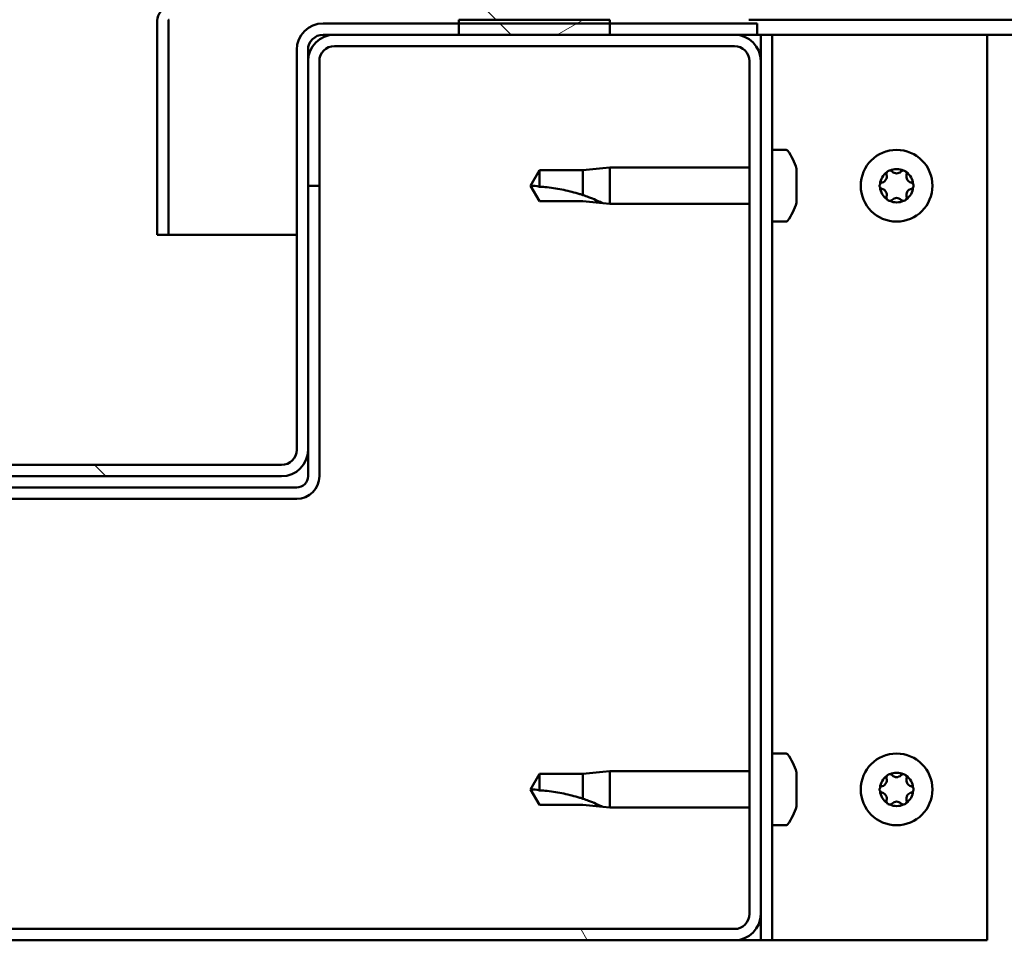
# Model space of a CAD drawing. Units: millimetres. Extents: x -6451 to 24551, y 2995 to 8837.
# Drawn here: x 6433 to 6563, y 7301 to 7423 of the extents above; entities that cross this region are included whole.
import ezdxf

# ---------------------------------------------------------------- set-up
doc = ezdxf.new("R2010")
doc.units = ezdxf.units.MM
doc.header["$LTSCALE"] = 25
doc.layers.add('Hatch (ISO)', color=7, linetype='Continuous', lineweight=18)
doc.layers.add('Visible (ISO)', color=7, linetype='Continuous', lineweight=50)
pattern_1 = [(135.0002, (0, 0), (-56.1264, -56.1268), [])]

msp = doc.modelspace()

# ---------------------------------------------------------------- hatches: boundary and pattern name
at = {"layer": 'Hatch (ISO)'}
h = msp.add_hatch(dxfattribs=at)
h.set_pattern_fill('ANSI31', color=256, scale=635, angle=90.0002, style=0)
h.set_pattern_definition(pattern_1)
edge = h.paths.add_edge_path()
edge.add_line((6529.67, 7448.39), (6529.67, 7424.99))
edge.add_ellipse((6529.57, 7424.99), major_axis=(0.1, 0), ratio=1, start_angle=270, end_angle=360, ccw=False)
edge.add_line((6529.57, 7424.89), (6452.77, 7424.89))
edge.add_ellipse((6452.77, 7423.29), major_axis=(0, 1.6), ratio=1, start_angle=0, end_angle=90)
edge.add_line((6451.17, 7423.29), (6451.17, 7394.89))
edge.add_line((6451.17, 7394.89), (6452.67, 7394.89))
edge.add_line((6452.67, 7394.89), (6452.67, 7423.29))
edge.add_ellipse((6452.77, 7423.29), major_axis=(-0.1, 0), ratio=1, start_angle=270, end_angle=360, ccw=False)
edge.add_line((6452.77, 7423.39), (6491.17, 7423.39))
edge.add_line((6491.17, 7423.39), (6511.17, 7423.39))
edge.add_line((6511.17, 7423.39), (6529.57, 7423.39))
edge.add_ellipse((6529.57, 7424.99), major_axis=(0, -1.6), ratio=1, start_angle=0, end_angle=90)
edge.add_line((6531.17, 7424.99), (6531.17, 7448.39))
edge.add_line((6531.17, 7448.39), (6529.67, 7448.39))
h = msp.add_hatch(dxfattribs=at)
h.set_pattern_fill('ANSI31', color=256, scale=635, angle=-15, style=0)
h.set_pattern_definition([(30, (0, 0), (-39.6875, 68.74075), [])])
h.paths.add_polyline_path([(7851.17, 7423.39), (7851.17, 7421.39), (7871.17, 7421.39), (7871.17, 7423.39)])
h.paths.add_polyline_path([(6491.17, 7423.39), (6491.17, 7422.89), (6491.17, 7421.39), (6511.17, 7421.39), (6511.17, 7422.89), (6511.17, 7423.39)])
h = msp.add_hatch(dxfattribs=at)
h.set_pattern_fill('ANSI31', color=256, scale=635, angle=90.0002, style=0)
h.set_pattern_definition(pattern_1)
edge = h.paths.add_edge_path()
edge.add_ellipse((6389.17, 7419.39), major_axis=(0, 2), ratio=1, start_angle=270, end_angle=360)
edge.add_line((6389.17, 7421.39), (6387.67, 7421.39))
edge.add_line((6387.67, 7421.39), (6371.17, 7421.39))
edge.add_line((6371.17, 7421.39), (6351.17, 7421.39))
edge.add_line((6351.17, 7421.39), (6334.67, 7421.39))
edge.add_line((6334.67, 7421.39), (6331.67, 7421.39))
edge.add_line((6331.67, 7421.39), (6331.67, 7422.89))
edge.add_line((6331.67, 7422.89), (6351.17, 7422.89))
edge.add_line((6351.17, 7422.89), (6371.17, 7422.89))
edge.add_line((6371.17, 7422.89), (6389.17, 7422.89))
edge.add_ellipse((6389.17, 7419.39), major_axis=(3.5, 0), ratio=1, start_angle=0, end_angle=90, ccw=False)
edge.add_line((6392.67, 7419.39), (6392.67, 7366.39))
edge.add_ellipse((6394.67, 7366.39), major_axis=(0, -2), ratio=1, start_angle=270, end_angle=360)
edge.add_line((6394.67, 7364.39), (6467.67, 7364.39))
edge.add_ellipse((6467.67, 7366.39), major_axis=(2, 0), ratio=1, start_angle=270, end_angle=360)
edge.add_line((6469.67, 7366.39), (6469.67, 7419.39))
edge.add_ellipse((6473.17, 7419.39), major_axis=(0, 3.5), ratio=1, start_angle=0, end_angle=90, ccw=False)
edge.add_line((6473.17, 7422.89), (6491.17, 7422.89))
edge.add_line((6491.17, 7422.89), (6511.17, 7422.89))
edge.add_line((6511.17, 7422.89), (6530.67, 7422.89))
edge.add_line((6530.67, 7422.89), (6530.67, 7421.39))
edge.add_line((6530.67, 7421.39), (6527.67, 7421.39))
edge.add_line((6527.67, 7421.39), (6511.17, 7421.39))
edge.add_line((6511.17, 7421.39), (6491.17, 7421.39))
edge.add_line((6491.17, 7421.39), (6474.67, 7421.39))
edge.add_line((6474.67, 7421.39), (6473.17, 7421.39))
edge.add_ellipse((6473.17, 7419.39), major_axis=(-2, 0), ratio=1, start_angle=270, end_angle=360)
edge.add_line((6471.17, 7419.39), (6471.17, 7417.89))
edge.add_line((6471.17, 7417.89), (6471.17, 7401.39))
edge.add_line((6471.17, 7401.39), (6471.17, 7366.39))
edge.add_ellipse((6467.67, 7366.39), major_axis=(0, -3.5), ratio=1, start_angle=0, end_angle=90, ccw=False)
edge.add_line((6467.67, 7362.89), (6394.67, 7362.89))
edge.add_ellipse((6394.67, 7366.39), major_axis=(-3.5, 0), ratio=1, start_angle=0, end_angle=90, ccw=False)
edge.add_line((6391.17, 7366.39), (6391.17, 7401.39))
edge.add_line((6391.17, 7401.39), (6391.17, 7417.89))
edge.add_line((6391.17, 7417.89), (6391.17, 7419.39))
h = msp.add_hatch(dxfattribs=at)
h.set_pattern_fill('ANSI31', color=256, scale=635, angle=75.0002, style=0)
h.set_pattern_definition([(120.0002, (0, 0), (-68.74064, -39.6877), [])])
edge = h.paths.add_edge_path()
edge.add_ellipse((6334.67, 7304.89), major_axis=(-3.5, 0), ratio=1, start_angle=0, end_angle=90)
edge.add_line((6334.67, 7301.39), (6527.67, 7301.39))
edge.add_ellipse((6527.67, 7304.89), major_axis=(0, -3.5), ratio=1, start_angle=0, end_angle=90)
edge.add_line((6531.17, 7304.89), (6531.17, 7417.89))
edge.add_ellipse((6527.67, 7417.89), major_axis=(3.5, 0), ratio=1, start_angle=0, end_angle=90)
edge.add_line((6527.67, 7421.39), (6511.17, 7421.39))
edge.add_line((6511.17, 7421.39), (6491.17, 7421.39))
edge.add_line((6491.17, 7421.39), (6474.67, 7421.39))
edge.add_ellipse((6474.67, 7417.89), major_axis=(0, 3.5), ratio=1, start_angle=0, end_angle=90)
edge.add_line((6471.17, 7417.89), (6471.17, 7401.39))
edge.add_line((6471.17, 7401.39), (6472.67, 7401.39))
edge.add_line((6472.67, 7401.39), (6472.67, 7417.89))
edge.add_ellipse((6474.67, 7417.89), major_axis=(-2, 0), ratio=1, start_angle=270, end_angle=360, ccw=False)
edge.add_line((6474.67, 7419.89), (6527.67, 7419.89))
edge.add_ellipse((6527.67, 7417.89), major_axis=(0, 2), ratio=1, start_angle=270, end_angle=360, ccw=False)
edge.add_line((6529.67, 7417.89), (6529.67, 7304.89))
edge.add_ellipse((6527.67, 7304.89), major_axis=(2, 0), ratio=1, start_angle=270, end_angle=360, ccw=False)
edge.add_line((6527.67, 7302.89), (6334.67, 7302.89))
edge.add_ellipse((6334.67, 7304.89), major_axis=(0, -2), ratio=1, start_angle=270, end_angle=360, ccw=False)
edge.add_line((6332.67, 7304.89), (6332.67, 7417.89))
edge.add_ellipse((6334.67, 7417.89), major_axis=(-2, 0), ratio=1, start_angle=270, end_angle=360, ccw=False)
edge.add_line((6334.67, 7419.89), (6387.67, 7419.89))
edge.add_ellipse((6387.67, 7417.89), major_axis=(0, 2), ratio=1, start_angle=270, end_angle=360, ccw=False)
edge.add_line((6389.67, 7417.89), (6389.67, 7401.39))
edge.add_line((6389.67, 7401.39), (6391.17, 7401.39))
edge.add_line((6391.17, 7401.39), (6391.17, 7417.89))
edge.add_ellipse((6387.67, 7417.89), major_axis=(3.5, 0), ratio=1, start_angle=0, end_angle=90)
edge.add_line((6387.67, 7421.39), (6371.17, 7421.39))
edge.add_line((6371.17, 7421.39), (6351.17, 7421.39))
edge.add_line((6351.17, 7421.39), (6334.67, 7421.39))
edge.add_ellipse((6334.67, 7417.89), major_axis=(0, 3.5), ratio=1, start_angle=0, end_angle=90)
edge.add_line((6331.17, 7417.89), (6331.17, 7304.89))

# ---------------------------------------------------------------- linework, layer by layer
at = {"layer": 'Visible (ISO)'}
for p, q in [((6451.17, 7423.39), (6451.17, 7423.39)), ((6451.17, 7423.29), (6451.17, 7423.39)), ((6451.17, 7423.29), (6451.17, 7394.89)), ((6452.67, 7394.89), (6452.67, 7423.29)), ((6491.17, 7423.39), (6491.17, 7421.39)), ((6511.17, 7423.39), (6491.17, 7423.39)), ((6511.17, 7421.39), (6511.17, 7423.39)), ((7266.52, 7423.39), (6529.57, 7423.39)), ((6530.67, 7422.89), (6473.17, 7422.89)), ((6530.67, 7421.39), (6530.67, 7422.89)), ((6473.17, 7421.39), (6530.67, 7421.39)), ((6527.67, 7421.39), (6474.67, 7421.39)), ((6491.17, 7421.39), (6511.17, 7421.39)), ((6530.67, 7421.39), (6531.17, 7421.39)), ((6532.67, 7421.39), (6531.17, 7421.39)), ((6531.17, 7421.39), (6531.17, 7417.89)), ((6532.67, 7421.39), (6532.67, 7301.39)), ((6532.67, 7421.39), (6534.17, 7421.39)), ((6534.17, 7421.39), (6561.17, 7421.39)), ((7267.37, 7421.39), (6561.17, 7421.39)), ((6561.17, 7421.39), (6561.17, 7301.39)), ((6469.67, 7419.39), (6469.67, 7366.39)), ((6471.17, 7366.39), (6471.17, 7419.39)), ((6474.67, 7419.89), (6527.67, 7419.89)), ((6471.17, 7417.89), (6471.17, 7401.39)), ((6472.67, 7401.39), (6472.67, 7417.89)), ((6529.67, 7417.89), (6529.67, 7304.89)), ((6531.17, 7304.89), (6531.17, 7417.89)), ((6534.55, 7406.14), (6532.67, 7406.14)), ((6510.24, 7403.7), (6507.6, 7403.44)), ((6510.24, 7403.7), (6511.17, 7403.79)), ((6511.17, 7403.79), (6511.17, 7398.99)), ((6529.67, 7403.79), (6511.17, 7403.79)), ((6535.91, 7403.59), (6535.91, 7402.67)), ((6501.85, 7403.44), (6500.67, 7401.39)), ((6501.85, 7403.44), (6501.85, 7401.26)), ((6507.6, 7403.44), (6501.85, 7403.44)), ((6507.6, 7403.44), (6507.6, 7400.15)), ((6535.91, 7402.3), (6535.91, 7400.48)), ((6471.17, 7401.39), (6472.67, 7401.39)), ((6472.67, 7362.89), (6472.67, 7401.39)), ((6501.85, 7399.34), (6500.67, 7401.39)), ((6535.91, 7400.11), (6535.91, 7399.19)), ((6507.6, 7399.34), (6501.85, 7399.34)), ((6510.24, 7399.08), (6507.6, 7399.34)), ((6510.24, 7399.08), (6511.17, 7398.99)), ((6529.67, 7398.99), (6511.17, 7398.99)), ((6534.55, 7396.64), (6532.67, 7396.64)), ((6451.17, 7394.89), (6452.67, 7394.89)), ((6469.67, 7394.89), (6452.67, 7394.89)), ((6471.17, 7366.39), (6471.17, 7362.89)), ((6467.67, 7364.39), (6394.67, 7364.39)), ((6394.67, 7362.89), (6467.67, 7362.89)), ((6469.67, 7361.39), (6392.67, 7361.39)), ((6392.67, 7359.89), (6469.67, 7359.89)), ((6534.55, 7326.14), (6532.67, 7326.14)), ((6501.85, 7323.44), (6500.67, 7321.39)), ((6501.85, 7323.44), (6501.85, 7321.26)), ((6507.6, 7323.44), (6501.85, 7323.44)), ((6510.24, 7323.7), (6507.6, 7323.44)), ((6507.6, 7323.44), (6507.6, 7320.15)), ((6510.24, 7323.7), (6511.17, 7323.79)), ((6511.17, 7323.79), (6511.17, 7318.99)), ((6529.67, 7323.79), (6511.17, 7323.79)), ((6535.91, 7323.59), (6535.91, 7322.67)), ((6501.85, 7319.34), (6500.67, 7321.39)), ((6535.91, 7322.3), (6535.91, 7320.48)), ((6535.91, 7320.11), (6535.91, 7319.19)), ((6507.6, 7319.34), (6501.85, 7319.34)), ((6510.24, 7319.08), (6507.6, 7319.34)), ((6510.24, 7319.08), (6511.17, 7318.99)), ((6529.67, 7318.99), (6511.17, 7318.99)), ((6534.55, 7316.64), (6532.67, 7316.64)), ((6531.17, 7304.89), (6531.17, 7301.39)), ((6527.67, 7302.89), (6334.67, 7302.89)), ((6334.67, 7301.39), (6527.67, 7301.39)), ((6531.17, 7301.39), (6527.67, 7301.39)), ((6532.67, 7301.39), (6531.17, 7301.39)), ((6532.67, 7301.39), (6534.17, 7301.39)), ((6561.17, 7301.39), (6534.17, 7301.39))]:
    msp.add_line(p, q, dxfattribs=at)
for centre in [(6549.17, 7401.39), (6549.17, 7321.39)]:
    msp.add_circle(centre, 4.75, dxfattribs=at)
for centre, radius, start, end in [((6452.77, 7423.29), 1.6, 90, 180), ((6452.77, 7423.29), 0.1, 90, 180), ((6473.17, 7419.39), 3.5, 90, 180), ((6474.67, 7417.89), 3.5, 90, 180), ((6473.17, 7419.39), 2, 90, 180), ((6527.67, 7417.89), 3.5, 0, 90), ((6474.67, 7417.89), 2, 90, 180), ((6527.67, 7417.89), 2, 0, 90), ((6534.55, 7405.94), 0.2, 35.6853, 90), ((6528.22, 7401.39), 8, 16.3348, 35.6853), ((6549.17, 7401.39), 2.21, 65.5744, 114.4256), ((6549.17, 7401.39), 2.21, 125.5744, 174.4256), ((6547.08, 7402.59), 0.787, 283.3418, 16.6582), ((6548.27, 7402.95), 0.45, 148.4387, 196.6582), ((6548.27, 7402.95), 0.45, 43.3418, 91.5613), ((6549.17, 7403.8), 0.787, 223.3418, 316.6582), ((6550.07, 7402.95), 0.45, 88.4387, 136.6582), ((6550.07, 7402.95), 0.45, 343.3418, 31.5613), ((6549.17, 7401.39), 2.21, 5.5744, 54.4256), ((6551.25, 7402.59), 0.787, 163.3418, 256.6582), ((6547.37, 7401.39), 0.45, 103.3418, 151.5613), ((6547.37, 7401.39), 0.45, 208.4387, 256.6582), ((6549.17, 7401.39), 2.21, 185.5744, 234.4256), ((6547.08, 7400.19), 0.787, 343.3418, 76.6582), ((6549.17, 7401.39), 2.21, 305.5744, 354.4256), ((6551.25, 7400.19), 0.787, 103.3418, 196.6582), ((6550.97, 7401.39), 0.45, 28.4387, 76.6582), ((6550.97, 7401.39), 0.45, 283.3418, 331.5613), ((6548.27, 7399.83), 0.45, 163.3418, 211.5613), ((6549.17, 7398.98), 0.787, 43.3418, 136.6582), ((6550.07, 7399.83), 0.45, 328.4387, 16.6582), ((6528.22, 7401.39), 8, 324.3147, 343.6652), ((6548.27, 7399.83), 0.45, 268.4387, 316.6582), ((6549.17, 7401.39), 2.21, 245.5744, 294.4256), ((6550.07, 7399.83), 0.45, 223.3418, 271.5613), ((6534.55, 7396.84), 0.2, 270, 324.3147), ((6467.67, 7366.39), 3.5, 270, 0), ((6467.67, 7366.39), 2, 270, 0), ((6469.67, 7362.89), 3, 270, 0), ((6469.67, 7362.89), 1.5, 270, 0), ((6534.55, 7325.94), 0.2, 35.6853, 90), ((6528.22, 7321.39), 8, 16.3348, 35.6853), ((6549.17, 7321.39), 2.21, 125.5744, 174.4256), ((6547.08, 7322.59), 0.787, 283.3418, 16.6582), ((6548.27, 7322.95), 0.45, 148.4387, 196.6582), ((6549.17, 7321.39), 2.21, 65.5744, 114.4256), ((6548.27, 7322.95), 0.45, 43.3418, 91.5613), ((6549.17, 7323.8), 0.787, 223.3418, 316.6582), ((6550.07, 7322.95), 0.45, 88.4387, 136.6582), ((6550.07, 7322.95), 0.45, 343.3418, 31.5613), ((6549.17, 7321.39), 2.21, 5.5744, 54.4256), ((6551.25, 7322.59), 0.787, 163.3418, 256.6582), ((6547.37, 7321.39), 0.45, 103.3418, 151.5613), ((6550.97, 7321.39), 0.45, 28.4387, 76.6582), ((6547.37, 7321.39), 0.45, 208.4387, 256.6582), ((6549.17, 7321.39), 2.21, 185.5744, 234.4256), ((6547.08, 7320.19), 0.787, 343.3418, 76.6582), ((6549.17, 7321.39), 2.21, 305.5744, 354.4256), ((6551.25, 7320.19), 0.787, 103.3418, 196.6582), ((6550.97, 7321.39), 0.45, 283.3418, 331.5613), ((6528.22, 7321.39), 8, 324.3147, 343.6652), ((6548.27, 7319.83), 0.45, 163.3418, 211.5613), ((6548.27, 7319.83), 0.45, 268.4387, 316.6582), ((6549.17, 7321.39), 2.21, 245.5744, 294.4256), ((6549.17, 7318.98), 0.787, 43.3418, 136.6582), ((6550.07, 7319.83), 0.45, 223.3418, 271.5613), ((6550.07, 7319.83), 0.45, 328.4387, 16.6582), ((6534.55, 7316.84), 0.2, 270, 324.3147), ((6527.67, 7304.89), 3.5, 270, 0), ((6527.67, 7304.89), 2, 270, 0)]:
    msp.add_arc(centre, radius, start, end, dxfattribs=at)
for points, knots in [([(6535.91, 7403.59), (6535.9, 7403.61), (6535.9, 7403.63), (6535.9, 7403.64), (6535.9, 7403.64), (6535.9, 7403.64)], [0.17438702, 0.17438702, 0.17438702, 0.17438702, 0.18896797, 0.18896797, 0.19569168, 0.19569168, 0.19569168, 0.19569168]), ([(6535.91, 7402.3), (6535.9, 7402.35), (6535.9, 7402.4), (6535.89, 7402.51), (6535.9, 7402.56), (6535.9, 7402.63), (6535.9, 7402.65), (6535.91, 7402.67)], [0.17438702, 0.17438702, 0.17438702, 0.17438702, 0.18896797, 0.18896797, 0.20586323, 0.20586323, 0.21737851, 0.21737851, 0.21737851, 0.21737851]), ([(6547.89, 7403.18), (6547.91, 7403.23), (6547.95, 7403.27), (6548.03, 7403.34), (6548.09, 7403.36), (6548.18, 7403.39), (6548.22, 7403.4), (6548.26, 7403.4)], [0.17438702, 0.17438702, 0.17438702, 0.17438702, 0.18896797, 0.18896797, 0.20586323, 0.20586323, 0.21737852, 0.21737852, 0.21737852, 0.21737852]), ([(6550.08, 7403.4), (6550.13, 7403.4), (6550.18, 7403.39), (6550.29, 7403.35), (6550.34, 7403.31), (6550.41, 7403.25), (6550.43, 7403.22), (6550.45, 7403.18)], [0.17438702, 0.17438702, 0.17438702, 0.17438702, 0.18896797, 0.18896797, 0.20586323, 0.20586323, 0.21737852, 0.21737852, 0.21737852, 0.21737852]), ([(6501.85, 7401.26), (6502.19, 7401.24), (6502.52, 7401.21), (6503.6, 7401.1), (6504.35, 7400.98), (6505.81, 7400.67), (6506.51, 7400.49), (6507.32, 7400.24), (6507.46, 7400.19), (6507.6, 7400.15)], [1.0298299, 1.0298299, 1.0298299, 1.0298299, 1.1268672, 1.1268672, 1.3401618, 1.3401618, 1.5534565, 1.5534565, 1.5990374, 1.5990374, 1.5990374, 1.5990374]), ([(6546.97, 7401.18), (6546.95, 7401.22), (6546.93, 7401.27), (6546.91, 7401.38), (6546.92, 7401.44), (6546.94, 7401.53), (6546.95, 7401.57), (6546.97, 7401.6)], [0.17438702, 0.17438702, 0.17438702, 0.17438702, 0.18896797, 0.18896797, 0.20586323, 0.20586323, 0.21737852, 0.21737852, 0.21737852, 0.21737852]), ([(6551.36, 7401.6), (6551.39, 7401.56), (6551.4, 7401.51), (6551.42, 7401.4), (6551.42, 7401.34), (6551.4, 7401.25), (6551.38, 7401.21), (6551.36, 7401.18)], [0.17438702, 0.17438702, 0.17438702, 0.17438702, 0.18896797, 0.18896797, 0.20586323, 0.20586323, 0.21737852, 0.21737852, 0.21737852, 0.21737852]), ([(6507.6, 7400.15), (6507.86, 7400.06), (6508.11, 7399.97), (6508.69, 7399.75), (6509.01, 7399.62), (6509.59, 7399.38), (6509.89, 7399.24), (6510.11, 7399.14), (6510.16, 7399.12), (6510.23, 7399.09), (6510.24, 7399.08), (6510.24, 7399.08)], [0.9725494, 0.9725494, 0.9725494, 0.9725494, 1.0547969, 1.0547969, 1.1648244, 1.1648244, 1.2623094, 1.2623094, 1.290226, 1.290226, 1.3181426, 1.3181426, 1.3181426, 1.3181426]), ([(6535.91, 7400.11), (6535.9, 7400.13), (6535.9, 7400.17), (6535.89, 7400.25), (6535.9, 7400.31), (6535.9, 7400.4), (6535.9, 7400.44), (6535.91, 7400.48)], [0.17438702, 0.17438702, 0.17438702, 0.17438702, 0.18896797, 0.18896797, 0.20586323, 0.20586323, 0.21737851, 0.21737851, 0.21737851, 0.21737851]), ([(6535.9, 7399.14), (6535.9, 7399.14), (6535.9, 7399.14), (6535.9, 7399.16), (6535.9, 7399.17), (6535.91, 7399.19)], [0.19569168, 0.19569168, 0.19569168, 0.19569168, 0.20586323, 0.20586323, 0.21737852, 0.21737852, 0.21737852, 0.21737852]), ([(6548.26, 7399.38), (6548.21, 7399.38), (6548.16, 7399.39), (6548.05, 7399.43), (6548, 7399.46), (6547.93, 7399.53), (6547.91, 7399.56), (6547.89, 7399.6)], [0.17438702, 0.17438702, 0.17438702, 0.17438702, 0.18896797, 0.18896797, 0.20586323, 0.20586323, 0.21737851, 0.21737851, 0.21737851, 0.21737851]), ([(6550.45, 7399.6), (6550.43, 7399.55), (6550.39, 7399.51), (6550.31, 7399.44), (6550.25, 7399.42), (6550.16, 7399.39), (6550.12, 7399.38), (6550.08, 7399.38)], [0.17438702, 0.17438702, 0.17438702, 0.17438702, 0.18896797, 0.18896797, 0.20586323, 0.20586323, 0.21737851, 0.21737851, 0.21737851, 0.21737851]), ([(6535.91, 7322.3), (6535.9, 7322.35), (6535.9, 7322.4), (6535.89, 7322.51), (6535.9, 7322.56), (6535.9, 7322.63), (6535.9, 7322.65), (6535.91, 7322.67)], [0.17438702, 0.17438702, 0.17438702, 0.17438702, 0.18896797, 0.18896797, 0.20586323, 0.20586323, 0.21737851, 0.21737851, 0.21737851, 0.21737851]), ([(6535.91, 7323.59), (6535.9, 7323.61), (6535.9, 7323.63), (6535.9, 7323.64), (6535.9, 7323.64), (6535.9, 7323.64)], [0.17438702, 0.17438702, 0.17438702, 0.17438702, 0.18896797, 0.18896797, 0.19569168, 0.19569168, 0.19569168, 0.19569168]), ([(6547.89, 7323.18), (6547.91, 7323.23), (6547.95, 7323.27), (6548.03, 7323.34), (6548.09, 7323.36), (6548.18, 7323.39), (6548.22, 7323.4), (6548.26, 7323.4)], [0.17438702, 0.17438702, 0.17438702, 0.17438702, 0.18896797, 0.18896797, 0.20586323, 0.20586323, 0.21737852, 0.21737852, 0.21737852, 0.21737852]), ([(6550.08, 7323.4), (6550.13, 7323.4), (6550.18, 7323.39), (6550.29, 7323.35), (6550.34, 7323.31), (6550.41, 7323.25), (6550.43, 7323.22), (6550.45, 7323.18)], [0.17438702, 0.17438702, 0.17438702, 0.17438702, 0.18896797, 0.18896797, 0.20586323, 0.20586323, 0.21737852, 0.21737852, 0.21737852, 0.21737852]), ([(6546.97, 7321.18), (6546.95, 7321.22), (6546.93, 7321.27), (6546.91, 7321.38), (6546.92, 7321.44), (6546.94, 7321.53), (6546.95, 7321.57), (6546.97, 7321.6)], [0.17438702, 0.17438702, 0.17438702, 0.17438702, 0.18896797, 0.18896797, 0.20586323, 0.20586323, 0.21737852, 0.21737852, 0.21737852, 0.21737852]), ([(6551.36, 7321.6), (6551.39, 7321.56), (6551.4, 7321.51), (6551.42, 7321.4), (6551.42, 7321.34), (6551.4, 7321.25), (6551.38, 7321.21), (6551.36, 7321.18)], [0.17438702, 0.17438702, 0.17438702, 0.17438702, 0.18896797, 0.18896797, 0.20586323, 0.20586323, 0.21737852, 0.21737852, 0.21737852, 0.21737852]), ([(6501.85, 7321.26), (6502.19, 7321.24), (6502.52, 7321.21), (6503.6, 7321.1), (6504.35, 7320.98), (6505.81, 7320.67), (6506.51, 7320.49), (6507.32, 7320.24), (6507.46, 7320.19), (6507.6, 7320.15)], [1.0298299, 1.0298299, 1.0298299, 1.0298299, 1.1268672, 1.1268672, 1.3401618, 1.3401618, 1.5534565, 1.5534565, 1.5990374, 1.5990374, 1.5990374, 1.5990374]), ([(6507.6, 7320.15), (6507.86, 7320.06), (6508.11, 7319.97), (6508.69, 7319.75), (6509.01, 7319.62), (6509.59, 7319.38), (6509.89, 7319.24), (6510.11, 7319.14), (6510.16, 7319.12), (6510.23, 7319.09), (6510.24, 7319.08), (6510.24, 7319.08)], [0.9725494, 0.9725494, 0.9725494, 0.9725494, 1.0547969, 1.0547969, 1.1648244, 1.1648244, 1.2623094, 1.2623094, 1.290226, 1.290226, 1.3181426, 1.3181426, 1.3181426, 1.3181426]), ([(6535.91, 7320.11), (6535.9, 7320.13), (6535.9, 7320.17), (6535.89, 7320.25), (6535.9, 7320.31), (6535.9, 7320.4), (6535.9, 7320.44), (6535.91, 7320.48)], [0.17438702, 0.17438702, 0.17438702, 0.17438702, 0.18896797, 0.18896797, 0.20586323, 0.20586323, 0.21737851, 0.21737851, 0.21737851, 0.21737851]), ([(6535.9, 7319.14), (6535.9, 7319.14), (6535.9, 7319.14), (6535.9, 7319.16), (6535.9, 7319.17), (6535.91, 7319.19)], [0.19569168, 0.19569168, 0.19569168, 0.19569168, 0.20586323, 0.20586323, 0.21737852, 0.21737852, 0.21737852, 0.21737852]), ([(6548.26, 7319.38), (6548.21, 7319.38), (6548.16, 7319.39), (6548.05, 7319.43), (6548, 7319.46), (6547.93, 7319.53), (6547.91, 7319.56), (6547.89, 7319.6)], [0.17438702, 0.17438702, 0.17438702, 0.17438702, 0.18896797, 0.18896797, 0.20586323, 0.20586323, 0.21737851, 0.21737851, 0.21737851, 0.21737851]), ([(6550.45, 7319.6), (6550.43, 7319.55), (6550.39, 7319.51), (6550.31, 7319.44), (6550.25, 7319.42), (6550.16, 7319.39), (6550.12, 7319.38), (6550.08, 7319.38)], [0.17438702, 0.17438702, 0.17438702, 0.17438702, 0.18896797, 0.18896797, 0.20586323, 0.20586323, 0.21737851, 0.21737851, 0.21737851, 0.21737851])]:
    msp.add_open_spline(points, degree=3, knots=knots, dxfattribs=at)
for points in [[(6500.67, 7401.39), (6501.05, 7401.39), (6501.45, 7401.35), (6501.85, 7401.26)], [(6500.67, 7321.39), (6501.05, 7321.39), (6501.45, 7321.35), (6501.85, 7321.26)]]:
    msp.add_open_spline(points, degree=3, dxfattribs=at)

doc.saveas('drawing.dxf')
